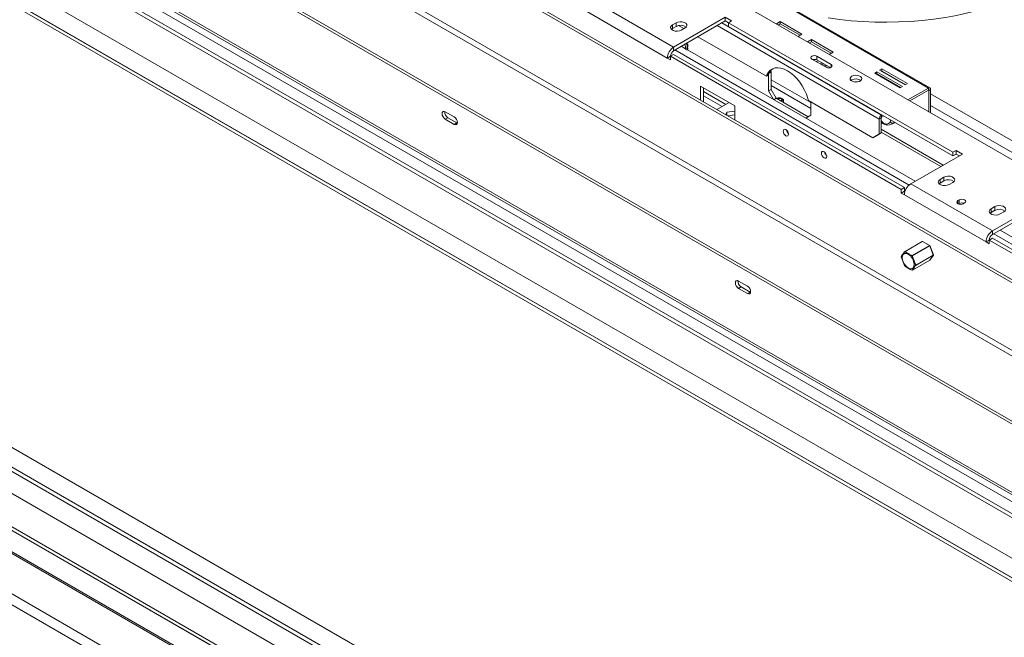
# Model space of a CAD drawing. Units: millimetres. Extents: x 56 to 4047, y 31 to 3096.
# Drawn here: x 2969 to 3451, y 613 to 916 of the extents above; entities that cross this region are included whole.
import ezdxf

# ---------------------------------------------------------------- set-up
doc = ezdxf.new("R2010")
doc.units = ezdxf.units.MM
doc.header["$LTSCALE"] = 15

msp = doc.modelspace()

# ---------------------------------------------------------------- linework, layer by layer
at = {"color": 7, "linetype": 'Continuous', "lineweight": 15}
for p, q in [((2659.3, 1176.72), (3699.37, 576.3)), ((2660.55, 1177.44), (3700.62, 577.02)), ((3735, 624.96), (2794.13, 1168.11)), ((3736.25, 625.68), (2795.38, 1168.83)), ((2945.3, 1140.99), (3662.44, 727)), ((2789.76, 1134.6), (3736.87, 587.85)), ((3738.12, 590.01), (2791.01, 1136.77)), ((2663.92, 1128.24), (3659.69, 553.39)), ((2665.6, 1129.21), (3661.37, 554.36)), ((2688.31, 1126.47), (3670.36, 559.55)), ((2690.81, 1123.83), (3669.33, 558.95)), ((2704.91, 1112.28), (3666.37, 557.24)), ((2681.08, 1098.52), (3642.53, 543.48)), ((2690.87, 1083.28), (3634.23, 538.69)), ((2693.37, 1081.84), (3631.74, 540.13)), ((2693.37, 1080.04), (3631.74, 538.33)), ((3248.97, 925.35), (3288.9, 902.3)), ((3340.49, 924.38), (3413.52, 882.22)), ((3414.32, 882.29), (3341.29, 924.45)), ((3245.85, 919.94), (3285.78, 896.89)), ((3314.16, 916.88), (3288.9, 902.3)), ((3317.28, 915.08), (3314.16, 916.88)), ((3314.16, 915.08), (3314.16, 916.88)), ((3288.27, 911.3), (3287.79, 910.94)), ((3290.14, 914.18), (3288.27, 913.1)), ((3288.27, 911.3), (3288.27, 913.1)), ((3290.14, 912.38), (3288.27, 911.3)), ((3314.16, 915.08), (3288.9, 900.5)), ((3290.14, 912.38), (3290.14, 914.18)), ((3291.29, 912.8), (3293.89, 911.3)), ((3292.64, 910.58), (3294.51, 911.66)), ((3315.72, 914.18), (3314.16, 915.08)), ((3315.72, 914.18), (3317.28, 915.08)), ((3425.53, 850.79), (3315.72, 914.18)), ((3315.72, 912.38), (3315.72, 914.18)), ((3425.53, 848.99), (3315.72, 912.38)), ((3341.06, 914.72), (3339.16, 913.62)), ((3341.06, 913.64), (3340.1, 913.08)), ((3351.67, 908.6), (3341.06, 914.72)), ((3341.06, 913.64), (3341.06, 914.72)), ((3350.73, 908.05), (3341.06, 913.64)), ((3300.75, 907.34), (3334.25, 888)), ((3349.77, 907.5), (3351.67, 908.6)), ((3356.31, 905.92), (3354.4, 904.82)), ((3366.91, 899.8), (3356.31, 905.92)), ((3356.31, 904.84), (3356.31, 905.92)), ((3288.9, 902.3), (3288.9, 900.5)), ((3294.74, 901.44), (3292.64, 902.65)), ((3295.52, 903.29), (3294.97, 904)), ((3295.83, 903.47), (3295.28, 904.18)), ((3295.42, 900.68), (3295.52, 903.29)), ((3295.52, 903.29), (3295.83, 903.47)), ((3295.74, 900.86), (3295.83, 903.47)), ((3295.92, 901.48), (3295.75, 901.24)), ((3295.77, 901.86), (3295.92, 901.48)), ((3356.31, 904.84), (3355.34, 904.28)), ((3365.98, 899.26), (3356.31, 904.84)), ((3287.34, 897.79), (3285.78, 896.89)), ((3285.78, 896.89), (3287.34, 895.99)), ((3288.9, 898.69), (3287.34, 897.79)), ((3287.34, 897.79), (3287.34, 895.99)), ((3400.27, 832.6), (3287.34, 897.79)), ((3401.83, 833.5), (3288.9, 898.69)), ((3404.12, 834.7), (3289.52, 900.85)), ((3407.12, 836.56), (3295.74, 900.86)), ((3356.59, 896.42), (3363.58, 892.39)), ((3365.95, 893.76), (3358.96, 897.79)), ((3358.96, 895.99), (3358.96, 897.79)), ((3365.01, 898.7), (3366.91, 899.8)), ((3358.83, 895.13), (3359.64, 895.6)), ((3365.52, 892.21), (3358.96, 895.99)), ((3390.78, 891.58), (3389.65, 890.93)), ((3403.25, 884.38), (3390.78, 891.58)), ((3390.78, 890.5), (3390.78, 891.58)), ((3334.56, 888.68), (3334.25, 888)), ((3334.25, 888), (3335.19, 888.54)), ((3334.56, 888.68), (3335.49, 889.22)), ((3335.49, 889.22), (3335.19, 888.54)), ((3335.38, 888.96), (3335.38, 880.79)), ((3336.63, 890.23), (3335.73, 889.71)), ((3336.36, 890.69), (3336.63, 890.23)), ((3336.63, 890.23), (3336.63, 881.51)), ((3388.4, 890.21), (3387.28, 889.56)), ((3387.28, 889.56), (3399.76, 882.36)), ((3388.4, 889.13), (3388.22, 889.02)), ((3400.88, 883.01), (3388.4, 890.21)), ((3388.4, 889.13), (3388.4, 890.21)), ((3399.95, 882.47), (3388.4, 889.13)), ((3389.65, 890.93), (3402.13, 883.73)), ((3390.78, 890.5), (3390.59, 890.39)), ((3402.32, 883.84), (3390.78, 890.5)), ((3318.84, 873.48), (3302, 883.21)), ((3302, 883.21), (3302, 876.36)), ((3303.56, 882.31), (3303.56, 875.46)), ((3376.09, 886.18), (3375.71, 885.91)), ((3399.76, 882.36), (3400.88, 883.01)), ((3402.13, 883.73), (3403.25, 884.38)), ((3403.54, 876.45), (3413.52, 882.22)), ((3413.52, 881.14), (3413.52, 882.22)), ((3314.47, 874.2), (3303.56, 880.5)), ((3312.6, 873.12), (3303.56, 878.34)), ((3335.38, 880.79), (3336.63, 881.51)), ((3337.81, 876.58), (3335.38, 880.79)), ((3336.63, 881.51), (3339.12, 877.19)), ((3339.12, 877.19), (3337.94, 876.5)), ((3339.12, 877.19), (3354.72, 868.18)), ((3339.63, 876.97), (3339.56, 876.93)), ((3354.84, 876.11), (3354.54, 877.15)), ((3404.48, 875.91), (3413.52, 881.14)), ((3413.71, 881.03), (3414.65, 881.57)), ((3413.71, 881.03), (3413.71, 870.58)), ((3414.65, 881.57), (3414.65, 870.04)), ((3316.04, 875.1), (3310.11, 871.68)), ((3318.84, 866.64), (3318.84, 873.48)), ((3342.7, 875.12), (3342.7, 875.89)), ((3354.84, 876.11), (3386.38, 857.9)), ((3355.97, 868.9), (3355.97, 875.46)), ((3181.52, 868.04), (3177.15, 870.57)), ((3178.4, 867.68), (3177.15, 866.96)), ((3178.4, 867.68), (3182.77, 865.16)), ((3314.94, 870.33), (3314.42, 869.19)), ((3318.84, 870.93), (3314.94, 870.33)), ((3314.94, 868.89), (3314.94, 870.33)), ((3318.84, 869.13), (3315.44, 868.6)), ((3355.97, 868.9), (3353.53, 867.5)), ((3390.44, 867.59), (3389.5, 867.05)), ((3390.44, 860.24), (3390.44, 867.59)), ((3390.47, 867.74), (3390.47, 867.03)), ((3390.63, 869), (3390.75, 869.07)), ((3390.63, 869), (3390.63, 867.92)), ((3390.63, 867.92), (3391.69, 868.53)), ((3177.15, 866.96), (3181.52, 864.44)), ((3182.77, 865.16), (3181.52, 864.44)), ((3182.77, 865.16), (3183.05, 865.03)), ((3389.5, 859.7), (3389.5, 867.05)), ((3390.44, 865.41), (3390.8, 865.07)), ((3394.96, 866.64), (3394.96, 866.37)), ((3386.38, 857.9), (3389.5, 859.7)), ((3387.32, 858.44), (3386.38, 857.9)), ((3390.44, 860.24), (3387.32, 858.44)), ((3389.5, 859.7), (3390.44, 860.24)), ((3420.85, 844.49), (3390.44, 862.04)), ((3390.44, 860.6), (3419.61, 843.77)), ((3404.94, 835.3), (3430.21, 849.89)), ((3427.09, 851.69), (3425.53, 850.79)), ((3425.53, 850.79), (3425.53, 848.99)), ((3427.09, 849.89), (3425.53, 848.99)), ((3430.21, 849.89), (3427.09, 851.69)), ((3427.09, 849.89), (3427.09, 851.69)), ((3428.65, 848.99), (3427.09, 849.89)), ((3632.67, 309.03), (2707.4, 843.18)), ((2728.31, 842.91), (3632.67, 320.83)), ((3421.17, 838.54), (3419.29, 837.46)), ((3421.17, 836.74), (3421.17, 838.54)), ((2719.96, 838.09), (3632.67, 311.19)), ((3401.83, 833.5), (3400.27, 832.6)), ((3401.83, 831.7), (3401.83, 833.5)), ((3404.94, 835.3), (3444.88, 812.25)), ((3419.29, 835.66), (3418.81, 835.3)), ((3419.29, 835.66), (3419.29, 837.46)), ((3421.17, 836.74), (3419.29, 835.66)), ((3423.66, 834.94), (3425.53, 836.02)), ((3632.67, 298.23), (2707.4, 832.37)), ((3400.27, 830.8), (3400.27, 832.6)), ((3401.83, 831.7), (3400.27, 830.8)), ((3400.27, 830.8), (3401.83, 829.9)), ((3401.83, 831.7), (3402.1, 831.54)), ((3401.83, 829.9), (3441.76, 806.85)), ((3634.23, 279.32), (2690.87, 823.91)), ((3631.74, 282.56), (2693.37, 824.27)), ((3428.63, 827.44), (3428.01, 827.08)), ((3428.63, 825.64), (3428.28, 825.44)), ((3428.63, 825.64), (3428.63, 827.44)), ((3430.63, 825.57), (3431.25, 825.93)), ((3446.12, 824.14), (3444.25, 823.06)), ((3470.14, 826.84), (3444.88, 812.25)), ((3470.14, 825.04), (3444.88, 810.45)), ((3446.12, 822.34), (3446.12, 824.14)), ((3631.74, 280.76), (2693.37, 822.47)), ((3444.25, 821.26), (3443.77, 820.9)), ((3444.25, 821.26), (3444.25, 823.06)), ((3446.12, 822.34), (3444.25, 821.26)), ((3448.62, 820.54), (3450.49, 821.62)), ((3642.53, 263.21), (2681.08, 818.25)), ((3642.53, 264.08), (2681.82, 818.68)), ((3444.88, 812.25), (3444.88, 810.45)), ((3560.1, 744.65), (3445.5, 810.81)), ((3563.1, 746.52), (3448.62, 812.61)), ((3699.37, 205.25), (2659.3, 805.67)), ((3659.69, 233.5), (2663.92, 808.34)), ((3410.56, 807.11), (3402.11, 802.23)), ((3410.6, 807.11), (3402.15, 802.23)), ((3405.68, 800.19), (3414.13, 805.07)), ((3414.19, 805), (3405.73, 800.12)), ((3414.13, 805.07), (3410.6, 807.11)), ((3414.18, 805.07), (3410.65, 807.11)), ((3415.95, 800.45), (3414.19, 805)), ((3415.98, 800.48), (3414.22, 805.03)), ((3443.32, 807.75), (3441.76, 806.85)), ((3441.76, 806.85), (3443.32, 805.95)), ((3444.88, 808.65), (3443.32, 807.75)), ((3443.32, 807.75), (3443.32, 805.95)), ((3556.24, 742.56), (3443.32, 807.75)), ((3557.8, 743.46), (3444.88, 808.65)), ((3407.5, 795.57), (3415.95, 800.45)), ((3415.95, 800.38), (3407.5, 795.5)), ((3414.19, 797.87), (3415.95, 800.38)), ((3414.21, 797.89), (3415.97, 800.4)), ((3402.08, 795.05), (3402.08, 795.04)), ((3405.72, 792.98), (3414.18, 797.86)), ((3405.73, 792.99), (3414.19, 797.87)), ((3325.02, 785.2), (3320.65, 787.72)), ((3321.9, 784.84), (3320.65, 784.12)), ((3320.65, 784.12), (3325.02, 781.6)), ((3321.9, 784.84), (3326.27, 782.32)), ((3326.27, 782.32), (3325.02, 781.6)), ((3326.27, 782.32), (3326.55, 782.19))]:
    msp.add_line(p, q, dxfattribs=at)
at = {"color": 8, "linetype": 'Continuous', "lineweight": 15}
for p, q in [((3310.23, 912.81), (3389.5, 867.05)), ((3312.48, 914.11), (3390.63, 869)), ((3365.95, 892.39), (3365.95, 893.76)), ((3336.63, 886.26), (3355.97, 875.1)), ((3336.63, 883.38), (3355.97, 872.21)), ((3339.46, 877.09), (3339.37, 877.04)), ((3413.52, 881.14), (3413.71, 881.03)), ((3414.65, 879.41), (3585.66, 780.68)), ((3414.65, 873.64), (3580.67, 777.8)), ((3428.01, 825.57), (3428.01, 827.08))]:
    msp.add_line(p, q, dxfattribs=at)
at = {"color": 7, "linetype": 'Continuous', "lineweight": 15, "flags": 128}
for points in [[(3364.49, 916.58), (3370.14, 915.8), (3375.84, 915.2), (3381.6, 914.77), (3387.39, 914.52), (3393.19, 914.46), (3398.99, 914.57), (3404.77, 914.86), (3410.52, 915.33), (3416.21, 915.98), (3421.84, 916.8), (3427.38, 917.8), (3432.82, 918.97), (3438.15, 920.3), (3443.34, 921.8), (3448.38, 923.45), (3453.27, 925.26)], [(3288.27, 913.1), (3287.66, 912.59), (3287.38, 912), (3287.47, 911.38), (3287.93, 910.82), (3288.68, 910.38), (3289.66, 910.12), (3290.72, 910.07), (3291.76, 910.23), (3292.64, 910.58)], [(3294.51, 911.66), (3295.13, 912.17), (3295.4, 912.77), (3295.31, 913.38), (3294.86, 913.94), (3294.1, 914.38), (3293.13, 914.64), (3292.06, 914.7), (3291.02, 914.54), (3290.14, 914.18)], [(3358.96, 897.79), (3358.42, 898), (3357.78, 898.08), (3357.14, 898), (3356.59, 897.79), (3356.23, 897.48), (3356.1, 897.11), (3356.23, 896.74), (3356.59, 896.42)], [(3354.54, 877.15), (3353.84, 879.21), (3352.93, 881.25), (3351.83, 883.22), (3350.58, 885.09), (3349.19, 886.81), (3347.7, 888.33), (3346.14, 889.64), (3344.55, 890.7), (3342.96, 891.48), (3341.4, 891.97), (3339.91, 892.16), (3338.52, 892.05), (3337.27, 891.63), (3336.17, 890.92), (3335.26, 889.93), (3334.56, 888.68)], [(3363.58, 892.39), (3364.12, 892.18), (3364.76, 892.11), (3365.41, 892.18), (3365.95, 892.39), (3366.31, 892.71), (3366.44, 893.08), (3366.31, 893.45), (3365.95, 893.76)], [(3376.09, 887.98), (3375.54, 887.54), (3375.27, 887.01), (3375.31, 886.47), (3375.65, 885.96), (3376.26, 885.55), (3377.07, 885.27), (3378, 885.15), (3378.93, 885.22), (3379.78, 885.46), (3380.45, 885.85), (3380.86, 886.34), (3380.98, 886.88), (3380.79, 887.41), (3380.3, 887.88), (3379.58, 888.23), (3378.7, 888.43), (3377.76, 888.45), (3376.86, 888.3), (3376.09, 887.98)], [(3377.48, 885.19), (3378.26, 885.23), (3378.75, 885.19)], [(3341.43, 875.85), (3341.67, 876.05), (3341.81, 876.33), (3341.75, 876.63), (3341.5, 876.89), (3341.09, 877.07), (3340.6, 877.15), (3340.08, 877.12), (3339.63, 876.97)], [(3177.15, 870.57), (3176.56, 870.77), (3176.05, 870.68), (3175.71, 870.29), (3175.59, 869.67), (3175.71, 868.91), (3176.05, 868.13), (3176.56, 867.45), (3177.15, 866.96)], [(3181.52, 864.44), (3182.12, 864.23), (3182.62, 864.33), (3182.96, 864.72), (3183.08, 865.34), (3182.96, 866.1), (3182.62, 866.88), (3182.12, 867.56), (3181.52, 868.04)], [(3343.8, 861.85), (3343.3, 862.02), (3342.87, 861.94), (3342.59, 861.61), (3342.49, 861.09), (3342.59, 860.45), (3342.87, 859.8), (3343.3, 859.23), (3343.8, 858.82), (3344.3, 858.65), (3344.73, 858.73), (3345.01, 859.06), (3345.11, 859.58), (3345.01, 860.21), (3344.73, 860.87), (3344.3, 861.44), (3343.8, 861.85)], [(3362.52, 851.04), (3362.02, 851.22), (3361.59, 851.13), (3361.31, 850.81), (3361.21, 850.29), (3361.31, 849.65), (3361.59, 848.99), (3362.02, 848.42), (3362.52, 848.02), (3363.02, 847.84), (3363.44, 847.92), (3363.73, 848.25), (3363.83, 848.77), (3363.73, 849.41), (3363.44, 850.06), (3363.02, 850.64), (3362.52, 851.04)], [(3425.53, 836.02), (3426.15, 836.53), (3426.43, 837.13), (3426.33, 837.75), (3425.88, 838.31), (3425.12, 838.74), (3424.15, 839.01), (3423.08, 839.06), (3422.05, 838.9), (3421.17, 838.54)], [(3419.29, 837.46), (3418.68, 836.96), (3418.4, 836.36), (3418.5, 835.74), (3418.95, 835.18), (3419.71, 834.74), (3420.68, 834.48), (3421.75, 834.43), (3422.78, 834.59), (3423.66, 834.94)], [(3428.01, 827.08), (3427.61, 826.73), (3427.47, 826.32), (3427.61, 825.91), (3428.01, 825.57), (3428.61, 825.33), (3429.32, 825.25), (3430.03, 825.33), (3430.63, 825.57)], [(3431.25, 825.93), (3431.65, 826.27), (3431.8, 826.68), (3431.65, 827.09), (3431.25, 827.44), (3430.65, 827.67), (3429.94, 827.75), (3429.23, 827.67), (3428.63, 827.44)], [(3450.49, 821.62), (3451.11, 822.12), (3451.38, 822.72), (3451.29, 823.34), (3450.84, 823.9), (3450.08, 824.34), (3449.11, 824.6), (3448.04, 824.65), (3447, 824.49), (3446.12, 824.14)], [(3444.25, 823.06), (3443.64, 822.55), (3443.36, 821.95), (3443.45, 821.33), (3443.91, 820.77), (3444.66, 820.34), (3445.64, 820.07), (3446.7, 820.02), (3447.74, 820.18), (3448.62, 820.54)], [(3400.78, 799.16), (3400.9, 800.05), (3401.24, 800.72), (3401.79, 801.13), (3402.49, 801.24), (3403.28, 801.05), (3404.11, 800.57), (3404.91, 799.84), (3405.61, 798.92), (3406.15, 797.88), (3406.5, 796.81), (3406.61, 795.8), (3406.5, 794.92), (3406.15, 794.24), (3405.61, 793.83), (3404.91, 793.72), (3404.11, 793.91), (3403.28, 794.39), (3402.49, 795.12), (3401.79, 796.04), (3401.24, 797.08), (3400.9, 798.15), (3400.78, 799.16)], [(3400.3, 799.63), (3400.3, 799.63), (3400.3, 799.63)], [(3402.08, 795.04), (3402.09, 795.03), (3402.09, 795.03)], [(3320.65, 787.72), (3320.06, 787.93), (3319.55, 787.83), (3319.21, 787.44), (3319.09, 786.82), (3319.21, 786.07), (3319.55, 785.29), (3320.06, 784.6), (3320.65, 784.12)], [(3325.02, 781.6), (3325.62, 781.39), (3326.12, 781.49), (3326.46, 781.88), (3326.58, 782.5), (3326.46, 783.26), (3326.12, 784.04), (3325.62, 784.72), (3325.02, 785.2)]]:
    msp.add_lwpolyline(points, dxfattribs=at)
at = {"color": 8, "linetype": 'Continuous', "lineweight": 15, "flags": 128}
for points in [[(3341.62, 875.75), (3341.91, 875.98), (3342.08, 876.32), (3342, 876.68), (3341.7, 876.99), (3341.21, 877.21), (3340.62, 877.31), (3340, 877.26), (3339.46, 877.09)], [(3414.19, 805), (3414.2, 805.01), (3414.21, 805.02), (3414.21, 805.02), (3414.22, 805.03), (3414.22, 805.03)], [(3415.95, 800.45), (3415.96, 800.46), (3415.97, 800.47), (3415.98, 800.47), (3415.98, 800.48), (3415.98, 800.48)], [(3415.95, 800.38), (3415.96, 800.39), (3415.97, 800.4)], [(3414.19, 797.87), (3414.18, 797.87), (3414.18, 797.86)], [(3414.19, 797.87), (3414.2, 797.88), (3414.21, 797.89)], [(3405.72, 792.98), (3405.73, 792.98), (3405.73, 792.99)]]:
    msp.add_lwpolyline(points, dxfattribs=at)
at = {"color": 7, "linetype": 'Continuous', "lineweight": 15}
for centre, radius, start, end in [((3292.31, 908.66), 4.3, 51.3665, 120.1407), ((3292.55, 896.59), 6.78, 122.6055, 177.3945), ((3290.96, 901.88), 3.8, 348.1626, 27.4431), ((3290.72, 897.64), 3.39, 122.6055, 177.3945), ((3357.77, 893.64), 2.64, 63.0613, 106.2876), ((3340.91, 887), 5.86, 126.7022, 157.7044), ((3361.75, 894.07), 0.727, 128.0496, 198.1143), ((3362.67, 891.82), 2.23, 97.6223, 124.7436), ((3362.87, 896.01), 3.01, 262.4351, 289.1412), ((3378.1, 882.62), 4.08, 53.5525, 119.4784), ((3413.96, 881.68), 0.694, 350.786, 129.2033), ((3413.6, 881.05), 0.116, 350.786, 129.2033), ((3180.06, 870.42), 3.2, 175.0584, 238.8342), ((3391.94, 866.94), 2.44, 122.6055, 177.3945), ((3390.85, 867.57), 0.407, 122.6055, 177.3945), ((3393.71, 868.96), 4.88, 233.067, 306.8562), ((3347.02, 862.19), 2.99, 190.4411, 229.5535), ((3365.74, 851.39), 2.99, 190.4411, 229.5535), ((3408.6, 829.59), 6.78, 122.6055, 177.3945), ((3423.33, 833.02), 4.3, 51.3665, 120.1407), ((3429.95, 823.05), 2.9, 69.2959, 117.0626), ((3448.28, 818.61), 4.3, 51.3665, 120.1407), ((3448.53, 806.54), 6.78, 122.6055, 177.3945), ((3446.7, 807.59), 3.39, 122.6055, 177.3945), ((3410.6, 807.04), 0.0882, 60.0027, 119.9973), ((3414.06, 804.96), 0.135, 20.2271, 57.362), ((3414.13, 805), 0.0882, 21.2057, 60.0027), ((3402.12, 802.19), 0.0503, 144.7074, 207.0114), ((3402.15, 802.16), 0.0882, 119.9973, 138.3767), ((3402.19, 802.12), 0.119, 109.4141, 156.8898), ((3405.81, 800.07), 0.177, 139.1145, 169.217), ((3405.45, 801.59), 1.5, 277.4384, 281.0762), ((3405.61, 800.08), 0.135, 20.2271, 57.362), ((3415.88, 800.42), 0.0806, 333.4364, 26.5636), ((3415.9, 800.45), 0.0882, 324.8993, 0), ((3415.9, 800.45), 0.0882, 0, 21.2057), ((3400.37, 799.65), 0.0753, 123.8724, 157.4237), ((3400.38, 799.64), 0.0882, 157.5977, 188.9914), ((3402.15, 795.09), 0.0882, 214.2674, 224.7956), ((3407.33, 795.73), 0.228, 292.0648, 316.2364), ((3407.48, 795.58), 0.0854, 228.5337, 285.3076), ((3407.43, 795.54), 0.0806, 333.4364, 26.5636), ((3414.13, 797.94), 0.0882, 299.9973, 324.8993), ((3405.68, 793.07), 0.0911, 240.6213, 302.7771), ((3405.66, 792.99), 0.0206, 195.1259, 248.1776), ((3405.68, 793.06), 0.0882, 251.691, 299.9973), ((3323.56, 787.58), 3.2, 175.0584, 238.8342)]:
    msp.add_arc(centre, radius, start, end, dxfattribs=at)
at = {"color": 8, "linetype": 'Continuous', "lineweight": 15}
for centre, radius, start, end in [((3341.79, 875.92), 0.906, 314.6076, 359.0698), ((3410.58, 807.07), 0.0446, 54.5322, 114.1636), ((3410.63, 807.07), 0.0444, 65.686, 125.6182), ((3414.16, 805.03), 0.0444, 65.686, 125.6182), ((3402.12, 802.19), 0.0446, 54.5322, 114.1636), ((3400.37, 799.65), 0.0756, 157.8285, 194.9899)]:
    msp.add_arc(centre, radius, start, end, dxfattribs=at)
at = {"color": 7, "linetype": 'Continuous', "lineweight": 15}
for points, knots in [([(3342.67, 875.91), (3342.68, 875.99), (3342.69, 876.23), (3342.48, 876.62), (3342.09, 877.01), (3341.5, 877.3), (3340.76, 877.44), (3339.97, 877.41), (3339.46, 877.27), (3339.22, 877.15), (3339.19, 877.14)], [0, 0, 0, 0, 0.0565705, 0.1863584, 0.3222707, 0.4771618, 0.6443773, 0.8129705, 0.9749981, 1, 1, 1, 1]), ([(3390.44, 866.43), (3390.44, 866.43), (3390.47, 866.57), (3390.47, 866.81), (3390.47, 867.03)], [0, 0, 0, 0, 0.047159, 1, 1, 1, 1]), ([(3390.47, 867.03), (3390.5, 866.78), (3390.55, 866.29), (3390.97, 865.57), (3391.6, 864.98), (3392.35, 864.63), (3393.09, 864.53), (3393.75, 864.64), (3394.31, 864.93), (3394.75, 865.41), (3394.94, 865.93), (3394.96, 866.26), (3394.96, 866.37)], [0, 0, 0, 0, 0.115719, 0.231594, 0.349263, 0.455471, 0.550002, 0.639991, 0.733866, 0.836939, 0.950516, 1, 1, 1, 1]), ([(3394.96, 866.37), (3394.98, 866.13), (3395.02, 865.67), (3395.32, 865.19), (3395.78, 864.96), (3396.32, 865.05), (3396.73, 865.26), (3396.92, 865.46), (3396.95, 865.49)], [0, 0, 0, 0, 0.203701, 0.407678, 0.614811, 0.801771, 0.968176, 1, 1, 1, 1]), ([(3396.63, 865.07), (3396.73, 865.14), (3396.88, 865.25), (3396.98, 865.4), (3397.02, 865.45)], [0, 0, 0, 0, 0.682598, 1, 1, 1, 1]), ([(3402.08, 802.16), (3402, 802.06), (3401.61, 801.6), (3401.11, 800.86), (3400.54, 800.08), (3400.35, 799.73), (3400.3, 799.63)], [0, 0, 0, 0, 0.0992156, 0.460167, 0.8559605, 1, 1, 1, 1]), ([(3400.33, 799.71), (3400.38, 799.81), (3400.56, 800.18), (3401.12, 800.96), (3401.63, 801.68), (3402.01, 802.13), (3402.1, 802.22)], [0, 0, 0, 0, 0.14296, 0.540097, 0.90165, 1, 1, 1, 1]), ([(3405.64, 800.11), (3405.41, 800.19), (3404.7, 800.44), (3403.71, 801.02), (3402.69, 801.61), (3402.23, 802.03), (3402.08, 802.16)], [0, 0, 0, 0, 0.160176, 0.5, 0.838505, 1, 1, 1, 1]), ([(3402.15, 802.23), (3402.3, 802.1), (3402.76, 801.69), (3403.78, 801.13), (3404.76, 800.54), (3405.46, 800.27), (3405.68, 800.19)], [0, 0, 0, 0, 0.160361, 0.5, 0.840954, 1, 1, 1, 1]), ([(3407.42, 795.52), (3407.33, 795.65), (3406.93, 796.27), (3406.41, 797.6), (3405.85, 798.98), (3405.69, 799.87), (3405.64, 800.11)], [0, 0, 0, 0, 0.099216, 0.460167, 0.85596, 1, 1, 1, 1]), ([(3405.73, 800.12), (3405.78, 799.89), (3405.96, 799.01), (3406.53, 797.64), (3407.03, 796.32), (3407.42, 795.7), (3407.5, 795.57)], [0, 0, 0, 0, 0.14296, 0.540097, 0.90165, 1, 1, 1, 1]), ([(3400.3, 799.63), (3400.33, 799.47), (3400.48, 798.7), (3401.01, 797.38), (3401.52, 795.97), (3401.96, 795.24), (3402.08, 795.04)], [0, 0, 0, 0, 0.099216, 0.460167, 0.85596, 1, 1, 1, 1]), ([(3402.1, 795.09), (3401.98, 795.28), (3401.53, 796.02), (3401.02, 797.41), (3400.51, 798.72), (3400.36, 799.48), (3400.33, 799.64)], [0, 0, 0, 0, 0.14296, 0.540097, 0.90165, 1, 1, 1, 1]), ([(3402.08, 795.04), (3402.23, 794.91), (3402.69, 794.52), (3403.71, 793.96), (3404.7, 793.35), (3405.41, 793.08), (3405.64, 792.99)], [0, 0, 0, 0, 0.160176, 0.5, 0.838505, 1, 1, 1, 1]), ([(3405.68, 792.99), (3405.46, 793.07), (3404.76, 793.34), (3403.77, 793.92), (3402.76, 794.49), (3402.3, 794.89), (3402.15, 795.02)], [0, 0, 0, 0, 0.160361, 0.5, 0.840954, 1, 1, 1, 1]), ([(3405.64, 792.99), (3405.67, 793.06), (3405.8, 793.37), (3406.31, 794.12), (3406.84, 794.87), (3407.3, 795.38), (3407.42, 795.52)], [0, 0, 0, 0, 0.099216, 0.460167, 0.85596, 1, 1, 1, 1]), ([(3407.5, 795.5), (3407.38, 795.36), (3406.94, 794.84), (3406.43, 794.09), (3405.91, 793.36), (3405.76, 793.06), (3405.73, 792.99)], [0, 0, 0, 0, 0.14296, 0.540097, 0.90165, 1, 1, 1, 1])]:
    msp.add_open_spline(points, degree=3, knots=knots, dxfattribs=at)

doc.saveas('drawing.dxf')
